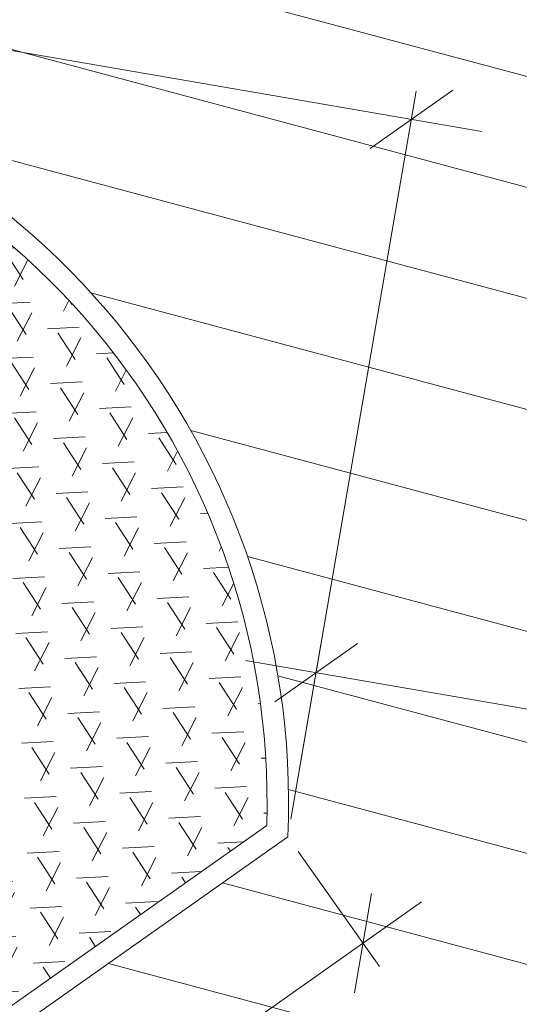
# Model space of a CAD drawing. Units: metres. Extents: x 0 to 707922, y 0 to 270859.
# Drawn here: x 704602 to 704605, y 270065 to 270072 of the extents above; entities that cross this region are included whole.
import ezdxf

# ---------------------------------------------------------------- set-up
doc = ezdxf.new("R2010")
doc.units = ezdxf.units.M
doc.linetypes.add('ADTI_0', pattern=[2, 1, 1])
doc.layers.get('0').update_dxf_attribs({"linetype": 'ADTI_0', "lineweight": 9, "true_color": 0xffffff})
doc.layers.get('Defpoints').update_dxf_attribs({"lineweight": 9})
for name, color, linetype, lineweight in [('Celi un laukumi', 250, 'Continuous', 50), ('V_Apmales', 5, 'Continuous', 20), ('V_hatch', 1, 'Continuous', 9), ('V_Izmeri', 16, 'Continuous', 15)]:
    doc.layers.add(name, color=color, linetype=linetype, lineweight=lineweight)
doc.styles.add('Arial', font='arial.ttf')
doc.dimstyles.new('500', dxfattribs={"dimtxt": 1.2, "dimasz": 0.5, "dimexe": 0.2, "dimexo": 0.125, "dimgap": 0.1, "dimtad": 2, "dimdec": 1, "dimzin": 1, "dimtxsty": 'Arial', "dimblk": 'OBLIQUE', "dimcen": 0.09, "dimdle": 0.5, "dimadec": 1, "dimazin": 0, "dimtfac": 1, "dimtdec": 1, "dimtmove": 0, "dimatfit": 0, "dimfxl": 0.2, "dimarcsym": 0})

# ---------------------------------------------------------------- blocks, each defined once
blk = doc.blocks.new('_Oblique')
at = {"color": 0, "linetype": 'ByBlock', "lineweight": -2}
blk.add_line((-0.5, -0.5), (0.5, 0.5), dxfattribs=at)
blk = doc.blocks.new('*D600')
at = {"layer": 'Defpoints', "color": 0, "ltscale": 1.06, "transparency": 16777216}
for p in [(121.8910677760141, 213.4201744209859), (122.4167130259361, 212.6757517512998), (109.6939141026232, 204.8076265337877)]:
    blk.add_point(p, dxfattribs=at)
at = {"layer": 'V_Izmeri', "color": 0, "lineweight": -2, "ltscale": 1.06, "transparency": 16777216}
for p, q in [((121.9631687772191, 213.3180644526907), (122.5320746278641, 212.5123758020275)), ((109.8111194793646, 203.7747998592817), (122.8251528991168, 212.9641557561197)), ((109.7660151038282, 204.7055165654925), (110.3349209544732, 203.8998279148294))]:
    blk.add_line(p, q, dxfattribs=at)
at = {"layer": 'V_Izmeri', "color": 0, "lineweight": -2, "ltscale": 1.06, "transparency": 16777216, "xscale": 0.5, "yscale": 0.5, "zscale": 0.5}
for p, rotation in [((122.4167130259361, 212.6757517512998), 35.22634678725634), ((110.2195593525453, 204.0632038641016), 215.2263467872563)]:
    blk.add_blockref('_Oblique', p, dxfattribs=dict(at, rotation=rotation))
at = {"layer": 'V_Izmeri', "color": 0, "ltscale": 1.06, "transparency": 16777216, "insert": (116.7917797649599, 207.6987002915549), "char_height": 1.2, "attachment_point": 5, "rotation": 35.22634678725634, "style": 'Arial'}
blk.add_mtext('14,9', dxfattribs=at)
blk = doc.blocks.new('*D601')
at = {"layer": 'Defpoints', "color": 0, "ltscale": 1.06, "transparency": 16777216}
for p in [(121.8910677760141, 213.4201744209859), (132.4777406670497, 212.7787187577162), (132.2799729262479, 211.6306182661792)]:
    blk.add_point(p, dxfattribs=at)
at = {"layer": 'V_Izmeri', "color": 0, "lineweight": -2, "ltscale": 1.06, "transparency": 16777216}
for p, q in [((121.9122873201365, 213.5433601788771), (122.1227867874118, 214.7653721251488)), ((121.596092485251, 214.6531530890124), (132.9704836986147, 212.6938405812266)), ((132.3011924703702, 211.7538040240705), (132.5116919376455, 212.9758159703422))]:
    blk.add_line(p, q, dxfattribs=at)
at = {"layer": 'V_Izmeri', "color": 0, "lineweight": -2, "ltscale": 1.06, "transparency": 16777216, "xscale": 0.5, "yscale": 0.5, "zscale": 0.5}
for p, rotation in [((122.0888355168159, 214.5682749125228), 170.2263467888763), ((132.4777406670497, 212.7787187577162), 350.2263467888763)]:
    blk.add_blockref('_Oblique', p, dxfattribs=dict(at, rotation=rotation))
at = {"layer": 'V_Izmeri', "color": 0, "ltscale": 1.06, "transparency": 16777216, "insert": (127.4226828379876, 214.4827247497142), "char_height": 1.2, "attachment_point": 5, "rotation": 350.2263467888763, "style": 'Arial'}
blk.add_mtext('10,5', dxfattribs=at)
blk = doc.blocks.new('*D602')
at = {"layer": 'Defpoints', "color": 0, "ltscale": 1.06, "transparency": 16777216}
for p in [(112.3506370907827, 220.2306927805315), (111.4862169958651, 215.2124773141695), (121.8910677760141, 213.4201744209859)]:
    blk.add_point(p, dxfattribs=at)
at = {"layer": 'V_Izmeri', "color": 0, "lineweight": -2, "ltscale": 1.06, "transparency": 16777216}
for p, q in [((111.5074365399923, 215.33566307206), (112.3845883613862, 220.4277899931561)), ((123.2482309024933, 218.3535117108391), (111.857894059221, 220.3155709570402)), ((121.9122873201413, 213.5433601788763), (122.7894391415351, 218.6354870999725))]:
    blk.add_line(p, q, dxfattribs=at)
at = {"layer": 'V_Izmeri', "color": 0, "lineweight": -2, "ltscale": 1.06, "transparency": 16777216, "xscale": 0.5, "yscale": 0.5, "zscale": 0.5}
for p, rotation in [((112.3506370907827, 220.2306927805315), 170.2263467866553), ((122.7554878709317, 218.4383898873478), 350.2263467866554)]:
    blk.add_blockref('_Oblique', p, dxfattribs=dict(at, rotation=rotation))
at = {"layer": 'V_Izmeri', "color": 0, "ltscale": 1.06, "transparency": 16777216, "insert": (117.6924572269433, 220.1437692485289), "char_height": 1.2, "attachment_point": 5, "rotation": 350.22634678665537, "style": 'Arial'}
blk.add_mtext('10,6', dxfattribs=at)
blk = doc.blocks.new('A$C79A13280')
at = {"layer": 'V_hatch', "ltscale": 1.06}
h = blk.add_hatch(dxfattribs=at)
h.set_pattern_fill('ANSI31,_O', color=154, scale=6, angle=120)
h.set_pattern_definition([(165, (70.46448283663261, 35.04486696439317), (-0.1941142838268908, -0.7244443697168012), [])])
h.paths.add_polyline_path([(87.66975210541426, 106.321369750239), (88.65244001207321, 112.0261649981853), (89.2437191967216, 114.9663895730616), (89.48931442713399, 115.885531519061), (89.77143614444827, 116.8199268811677), (90.11047840362863, 117.8192574967683), (90.3638617624245, 118.4990915972444), (90.75902646124331, 119.4705392410245), (91.3337826918629, 120.7451359759682), (91.60844307480465, 121.3791624680614), (92.04308943759798, 122.2820721177491), (92.92326114984456, 124.1892409465509), (94.36217257403206, 127.3070950850493), (94.73956493090367, 128.1248343162005), (95.15874740988772, 128.6793471421115), (95.79375357606051, 129.3369846842277), (96.78681377429353, 130.0785828868028), (98.05156158545475, 130.6793193269972), (99.17276048907502, 130.9674999611129), (100.2016692161533, 131.0576086698935), (101.0099125013519, 131.016583354502), (102.5424644122407, 130.6585645440167), (103.7420281011641, 130.0828954565775), (104.3898786557226, 129.6336391583008), (105.1113784929399, 128.9767860590212), (105.7209275105269, 128.2338635481428), (106.0741038867624, 124.3257801749137), (113.8100272241281, 125.0248811785132), (113.9846406608593, 126.0385640604059), (114.0835639271523, 126.5407765629364), (114.3139702062226, 127.0535996643378), (114.5067403587358, 127.3504934161732), (114.8513681257819, 127.6194312464407), (116.7401565807851, 128.9531260946926), (117.6247025914926, 129.5810297339535), (118.0786657821674, 130.084631394914), (118.3586229918291, 130.8130459070089), (118.4036912341001, 131.0746804430267), (118.5661924551884, 132.0180483100517), (133.0452051217085, 216.0730185088615), (133.476367617367, 218.5760448931958), (133.6366947599287, 219.5067915884631), (133.6657226336702, 219.846304294435), (133.5697892517157, 220.4041102074474), (133.3835784955708, 220.8704972634491), (133.0448329716325, 221.3605563199436), (131.3002329439605, 223.8461943308313), (131.206523766308, 224.0305444929771), (131.0830077424375, 224.4028445705207), (131.0338744367285, 224.8434341086122), (131.0485723418183, 225.0854580576426), (133.4934706536069, 239.2931181584235), (134.2632347881956, 243.3505680965501), (134.7061395501809, 244.6240239449137), (135.0345181851335, 245.3511948845451), (135.4404502822419, 246.1064879656775), (135.6292646375347, 246.4185756259841), (135.811631079009, 246.701036951784), (136.1454452184855, 247.1770915319237), (136.7653829817265, 247.9484189502408), (137.3895304336529, 248.6101669224647), (139.4237379155624, 250.2168194621869), (140.7977987827707, 250.9588759491357), (142.1445494707553, 251.4809752125209), (142.7363780639227, 251.6536752550128), (143.5246449023596, 251.8337057301046), (144.5998027099159, 251.9913068121494), (145.4896729049059, 252.0475275578308), (146.8196563625201, 252.0082360503181), (147.9923902389034, 251.8497471073997), (117.568847527796, 257.4056448330209), (119.1672819884217, 256.9823931825084), (119.8157987946485, 256.7407725825069), (120.8269614535041, 256.2747163634447), (121.8622404256867, 255.6705397240721), (122.803179513324, 254.9893007314463), (123.2008650658551, 254.6565859060114), (123.5819686740783, 254.3087535497442), (124.5926816328837, 253.2184251361181), (124.9264625950183, 252.7909506947181), (125.7076380195497, 251.6012170793794), (125.9594068706771, 251.1401040258776), (126.3216201103624, 250.3759441652888), (126.8249632386164, 248.9771217263475), (127.0435018186882, 248.1068574217787), (127.171341357044, 247.3989231732139), (127.2668433757063, 246.5614863492559), (127.3016060369396, 245.8469277281549), (127.2716231691738, 244.744188379026), (127.1835025271131, 243.9269892125475), (127.0795115525995, 243.2937501481464), (126.6031211717115, 240.5281624538264), (126.4159347563528, 239.5077135312502), (126.33415523518, 239.1566872754538), (126.1956377679837, 238.648035635442), (125.8829706705968, 237.7300063720148), (125.7716565829186, 237.4522409047824), (125.3721444098159, 236.5886092618752), (125.1013504792491, 236.0889186869119), (124.8597765596057, 235.6858091780396), (124.6611051429635, 235.3790366231108), (124.4681919761554, 235.0995102556472), (124.2573810767502, 234.8122397856626), (124.0276960410118, 234.51840270727), (123.5364791867385, 233.9473664000719), (122.9546983779188, 233.355007880247), (122.3769029684804, 232.8404598109558), (121.7647203380383, 232.3624406681327), (121.1377877646945, 231.9344991254293), (120.4824581901988, 231.5456196995134), (119.6819267672749, 231.1425457786754), (118.6311848305581, 230.7205506881996), (117.6773734574506, 230.432618756432), (116.6906650781569, 230.2227161431588), (115.6373449153546, 230.0921563268481), (114.1021952429441, 230.0690235967535), (113.1324885451158, 230.1560702536741), (110.3306948574793, 230.6287229338873), (95.32156823925607, 233.2135754718731), (95.25395441101858, 232.8198692314909), (98.21021449845279, 232.3106342966203), (97.34465519001236, 227.2846211942961), (94.388200057956, 227.7939080019948), (93.63379540294403, 223.4134047345724), (106.3531368135776, 221.2195255822197), (106.7866039440544, 221.1447595648504), (106.7866057607342, 221.1447592515011), (107.1931351300416, 220.9764046012109), (107.446781987875, 220.7168483199106), (107.5829048566097, 220.4168277815884), (107.602126162732, 219.9896125692176), (107.4374722022453, 219.0335058948143), (97.68701530242333, 162.4149047214968), (96.72344114352035, 156.8196570767594), (93.7557919974866, 139.5910985883693), (93.59267830552795, 139.1006450455735), (93.37950479040956, 138.8613728533856), (93.0085855797584, 138.6718839996417), (92.74908445117848, 138.637626804093), (92.42648020847173, 138.6784631275792), (92.25908444226684, 138.7072908479715), (88.02138806053745, 139.4119497500327), (88.622507374625, 143.0375307573089), (80.04274267120638, 144.5154507612709), (78.88924437761301, 137.8190447867964), (81.35295965231484, 137.3946538839373), (80.67393422580784, 133.4527095492813), (78.21021800028092, 133.8771006159062), (73.95782606758331, 109.19070209604), (74.45056911034374, 109.1058239175667), (74.4081300211837, 108.8594523966312), (74.3656909320201, 108.6130808756751), (82.74232186943749, 107.1701519776578), (70.46448283663261, 35.89364872977342), (75.39191315195325, 35.04486696439317)])
edge = h.paths.add_edge_path(flags=16)
edge.add_arc((116.596371710475, 213.6572262536791), 5.299999999836669, 357.4364901752933, 530.2263467868947)
edge.add_line((111.3732955760788, 214.5569349246216), (109.693914102613, 204.8076265337708))
edge.add_line((109.693914102613, 204.8076265337708), (121.8910677760569, 213.4201744209906))
edge = h.paths.add_edge_path(flags=16)
edge.add_line((100.763647085778, 152.7178914982265), (112.9608007596349, 161.3304393857957))
edge.add_line((112.9608007596349, 161.3304393857957), (111.2814192861551, 151.5811309936689))
edge.add_arc((106.0583431515843, 152.4808396650479), 5.300000000082846, 177.4364901701083, 350.22634678256554, ccw=False)
edge.add_line((100.763647085778, 152.7178914982265), (106.8622239227064, 157.0241654420111))
at = {"layer": 'V_hatch', "lineweight": 5, "ltscale": 1.06}
h = blk.add_hatch(dxfattribs=at)
h.set_pattern_fill('GRASS,_O', color=3, scale=1.1)
h.set_pattern_definition([(90, (0, 0), (-0.7778174591, 0.7778174591), [0.20625, -1.3493849193]), (45, (0, 0), (-0.7778174593052023, 0.7778174593052024), [0.20625, -0.89375]), (135, (0, 0), (-0.7778174593052024, -0.7778174593052023), [0.20625, -0.89375])])
edge = h.paths.add_edge_path()
edge.add_line((113.9646432776935, 125.0388539452688), (119.1185117311543, 125.5046128377435))
edge.add_line((119.1185117311543, 125.5046128377435), (139.9366173889721, 246.3599011759507))
edge.add_line((139.9366173889721, 246.3599011759507), (139.9147718446329, 246.3639048340265))
edge.add_line((139.9147718446329, 246.3639048340265), (136.2302756702993, 247.0391666943324))
edge.add_arc((145.8008499882417, 240.0515628689318), 11.84999999983169, 143.8663203412123, 170.2263467882648)
edge.add_line((134.1228401403641, 242.0631756518269), (131.2107252200367, 225.1574833618361))
edge.add_arc((133.0338744370965, 224.8434341087122), 1.850000000284734, 170.2263467868647, 215.2263467804231)
edge.add_line((131.5226469059708, 223.7763392908964), (133.4220140883699, 221.0864415152464))
edge.add_arc((131.6657226338284, 219.8463042944786), 2.149999999913756, -9.77365321111489, 35.226346790256684, ccw=False)
edge.add_line((133.7845176694682, 219.4813281355891), (118.506445901352, 130.7875824540388))
edge.add_arc((116.3876508737449, 131.1525586115895), 2.149999991765845, 305.2263465615101, 350.2263467877059, ccw=False)
edge.add_line((117.6277880828129, 129.396267158736), (114.9378903073957, 127.4968999766279))
edge.add_arc((116.0049851253862, 125.9856724455603), 1.850000000334757, 125.2263467858807, 170.226346781535)
edge.add_line((114.1818359083263, 126.2997216988588), (113.9646432776935, 125.0388539452688))
at = {"layer": 'V_hatch', "ltscale": 1.06}
h = blk.add_hatch(dxfattribs=at)
h.set_pattern_fill('HONEY,_O', scale=0.07, angle=303)
h.set_pattern_definition([(303, (-286.4098404017471, 90.0637823861897), (0.3429914010599189, -0.1747628924994201), [0.22225, -0.4445]), (62.99999999999994, (-286.4098404017471, 90.0637823861897), (-0.02014659598661264, 0.3844207128472167), [0.22225, -0.4445]), (2.999999999999991, (-286.4098404017471, 90.0637823861897), (0.3228448050733062, 0.2096578203477965), [-0.4444999999999998, 0.2222499999999999])])
edge = h.paths.add_edge_path()
edge.add_arc((116.596371710972, 213.6572262562895), 5.149999999836636, 358.2497663056885, 530.2263468159119)
edge.add_line((111.5211184856016, 214.5314714717097), (109.9032112256389, 205.1390391537575))
edge.add_line((109.9032112256389, 205.1390391537575), (121.7439690620986, 213.4999319175762))
edge = h.paths.add_edge_path(flags=16)
edge.add_arc((116.596371710972, 213.6572262562891), 3.149999999836641, 14.8328672866909, 170.2263468159065)
edge.add_line((113.4920906120216, 214.1919587666813), (112.6938395313116, 209.557874085911))
edge.add_line((112.6938395313116, 209.557874085911), (119.6414033001543, 214.4636272854631))
at = {"layer": 'V_Apmales', "flags": 128}
for points in [[(121.8910677760569, 213.4201744209906, 0.9389792212171342), (111.3732955760788, 214.5569349246216), (109.693914102613, 204.8076265337708)], [(121.8910677760569, 213.4201744209906, 0.9389792212171342), (111.3732955760788, 214.5569349246216), (109.693914102613, 204.8076265337708)], [(121.7439690620986, 213.4999319175762, 0.9323240574918457), (111.5211184856016, 214.5314714717097), (109.9032112256389, 205.1390391537575)], [(121.7439690620986, 213.4999319175762, 0.9323240574918457), (111.5211184856016, 214.5314714717097), (109.9032112256389, 205.1390391537575)]]:
    blk.add_lwpolyline(points, format="xyb", close=True, dxfattribs=at)
at = {"layer": 'V_Izmeri', "ltscale": 1.06}
for p1, p2, distance, picture, middle in [((121.8910677760141, 213.4201744209859), (111.4862169958651, 215.2124773141695), -5.092122206637655, '*D602', (117.6924572269433, 220.1437692485289)), ((121.8910677760141, 213.4201744209859), (132.2799729262479, 211.6306182661792), 1.1650093638977177, '*D601', (127.4226828379876, 214.4827247497142)), ((109.6939141026232, 204.8076265337877), (121.8910677760141, 213.4201744209859), -0.9113001919829343, '*D600', (116.7917797649599, 207.6987002915549))]:
    dim = blk.add_aligned_dim(p1=p1, p2=p2, distance=distance, dimstyle='500', dxfattribs=at)
    dim.commit()
    dim.dimension.update_dxf_attribs({"geometry": picture, "text_midpoint": middle})

msp = doc.modelspace()

# ---------------------------------------------------------------- block references
at = {"layer": 'Celi un laukumi', "lineweight": 20}
msp.add_blockref('A$C79A13280', (704481.9374210709, 269852.9988185649), dxfattribs=at)

doc.saveas('drawing.dxf')
